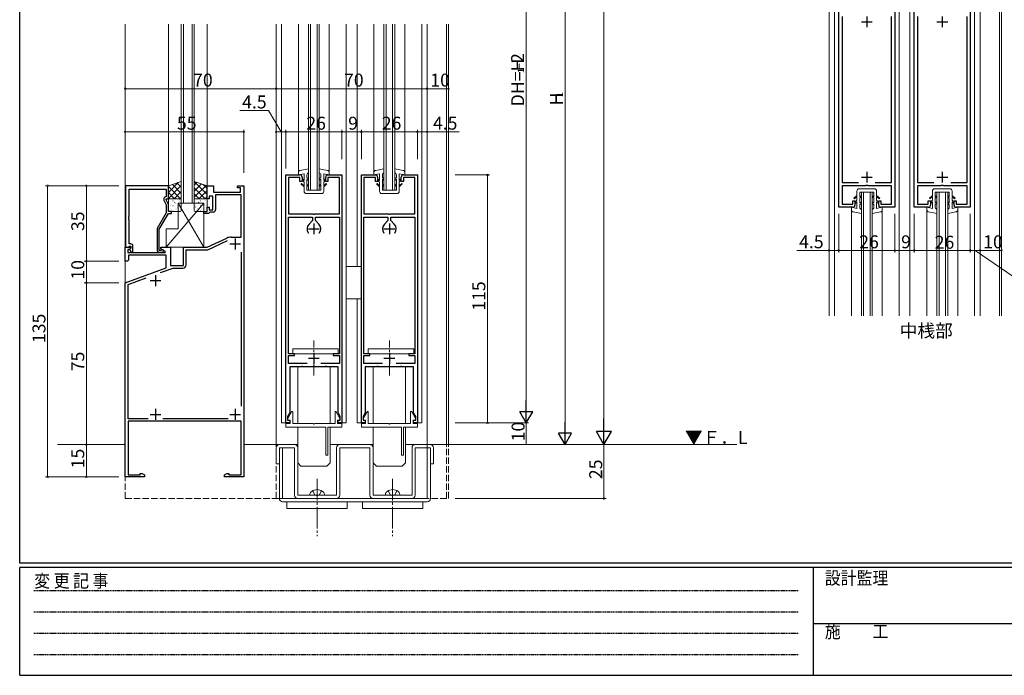
# Model space of a CAD drawing. Extents: x 0 to 1133, y 0 to 806.
# Drawn here: x 4 to 461, y 0 to 304 of the extents above; entities that cross this region are included whole.
import ezdxf

# ---------------------------------------------------------------- set-up
doc = ezdxf.new("R2010")
doc.units = 0
for name, pattern in [('HIDDEN', [0.375, 0.25, -0.125]), ('YCENTER_1', [13, 10, -1, 1, -1]), ('YHIDDEN_1', [4, 3, -1])]:
    doc.linetypes.add(name, pattern=pattern)
doc.layers.add('USER1', color=3, linetype='CONTINUOUS')
doc.layers.add('YKK_ZWAK', color=7, linetype='CONTINUOUS')
for name, color, linetype, lineweight in [('YKK_11', 7, 'CONTINUOUS', 30), ('YKK_12', 2, 'CONTINUOUS', 13), ('YKK_13', 4, 'CONTINUOUS', 13), ('YKK_D1', 6, 'CONTINUOUS', 13)]:
    doc.layers.add(name, color=color, linetype=linetype, lineweight=lineweight)
doc.styles.get("Standard").update_dxf_attribs({"font": 'ROMANS.SHX', "bigfont": 'EXTFONT.SHX'})
doc.styles.add('YKK_OSSTYLE1', font='romans.shx', dxfattribs={"width": 0.9, "bigfont": 'EXTFONT.SHX'})

# ---------------------------------------------------------------- blocks, each defined once
blk = doc.blocks.new('A201')
at = {"layer": 'YKK_ZWAK', "color": 254, "linetype": 'Continuous'}
for p, q in [((21.000001, 34.999501), (21.000001, 409.99951)), ((571.000014, 34.999501), (21.000001, 34.999501)), ((544.000013, 33.999501), (21.000001, 33.999501)), ((21.000001, 8.9995), (21.000001, 33.999501)), ((205.000005, 33.999501), (205.000005, 8.9995)), ((21.000001, 8.9995), (544.000013, 8.9995))]:
    blk.add_line(p, q, dxfattribs=at)
at = {"layer": 'YKK_ZWAK', "color": 131, "linetype": 'HIDDEN'}
for p, q in [((24.284751, 28.633501), (201.565005, 28.633501)), ((24.284751, 23.684501), (201.565005, 23.684501)), ((24.284751, 18.7355), (201.565005, 18.7355)), ((24.284751, 13.7865), (201.565005, 13.7865))]:
    blk.add_line(p, q, dxfattribs=at)
at = {"layer": 'YKK_ZWAK', "color": 131, "linetype": 'Continuous'}
blk.add_line((205.000005, 21.000001), (297.000007, 21.000001), dxfattribs=at)
at = {"layer": 'YKK_ZWAK', "color": 131, "linetype": 'Continuous', "style": 'YKK_OSSTYLE1', "width": 0.9}
for s, p in [('変 更 記 事', (24.367481, 29.394844)), ('設計監理', (207.692335, 30.047503)), ('施\u3000\u3000工', (207.692335, 17.675001))]:
    blk.add_text(s, height=3, dxfattribs=at).set_placement(p)

msp = doc.modelspace()

# ---------------------------------------------------------------- linework, layer by layer
at = {"layer": 'YKK_11', "color": 0, "linetype": 'ByBlock', "lineweight": -2, "ltscale": 0.5}
for p, q in [((383.86, 217), (383.86, 317)), ((409.86, 317), (409.86, 217)), ((418.86, 217), (418.86, 317)), ((444.86, 317), (444.86, 217)), ((385.36, 305.5), (385.36, 228.5)), ((408.36, 228.5), (408.36, 305.5)), ((420.36, 305.5), (420.36, 228.5)), ((443.36, 228.5), (443.36, 305.5)), ((127.44, 117), (127.44, 232)), ((127.44, 232), (133.94, 232)), ((133.94, 230.8), (128.64, 230.8)), ((128.64, 230.8), (128.64, 214)), ((133.94, 229), (133.94, 230.8)), ((134.94, 229), (133.94, 229)), ((134.94, 231), (134.94, 229)), ((145.94, 229), (145.94, 231)), ((146.94, 229), (145.94, 229)), ((146.94, 232), (153.44, 232)), ((152.24, 230.8), (146.94, 230.8)), ((146.94, 230.8), (146.94, 229)), ((152.24, 214), (152.24, 230.8)), ((153.44, 232), (153.44, 117)), ((162.44, 117), (162.44, 232)), ((162.44, 232), (168.94, 232)), ((168.94, 230.8), (163.64, 230.8)), ((163.64, 230.8), (163.64, 214)), ((168.94, 229), (168.94, 230.8)), ((169.94, 229), (168.94, 229)), ((169.94, 231), (169.94, 229)), ((180.94, 229), (180.94, 231)), ((181.94, 229), (180.94, 229)), ((181.94, 232), (188.44, 232)), ((187.24, 230.8), (181.94, 230.8)), ((181.94, 230.8), (181.94, 229)), ((187.24, 214), (187.24, 230.8)), ((188.44, 232), (188.44, 117)), ((385.36, 228.5), (392.94, 228.5)), ((400.79, 228.5), (408.36, 228.5)), ((420.36, 228.5), (427.94, 228.5)), ((435.78, 228.5), (443.36, 228.5)), ((53.14, 227), (53.14, 198.5)), ((72.94, 227), (53.14, 227)), ((54.77, 212.96), (54.77, 225.37)), ((54.77, 225.37), (71.94, 225.37)), ((71.94, 225.37), (71.94, 222)), ((72.94, 221), (72.94, 227)), ((90.94, 221), (90.94, 227)), ((90.94, 227), (93.94, 227)), ((93.94, 227), (93.94, 224)), ((93.94, 224), (106.44, 224)), ((104.94, 226), (104.94, 227)), ((104.94, 227), (107.94, 227)), ((106.44, 226), (104.94, 226)), ((106.44, 224), (106.44, 226)), ((107.94, 227), (107.94, 92)), ((396.19, 227), (385.36, 227)), ((385.36, 227), (385.36, 218.5)), ((396.38, 227.14), (396.19, 227)), ((397.34, 227.14), (396.38, 227.14)), ((397.53, 227), (397.34, 227.14)), ((408.36, 227), (397.53, 227)), ((408.36, 218.5), (408.36, 227)), ((431.19, 227), (420.36, 227)), ((420.36, 227), (420.36, 218.5)), ((431.38, 227.14), (431.19, 227)), ((432.34, 227.14), (431.38, 227.14)), ((432.53, 227), (432.34, 227.14)), ((443.36, 227), (432.53, 227)), ((443.36, 218.5), (443.36, 227)), ((70.91, 220.35), (71.94, 218.13)), ((71.94, 222), (71.32, 221.64)), ((71.94, 220.5), (71.94, 221)), ((71.94, 221), (72.94, 221)), ((72.94, 218.36), (71.94, 220.5)), ((91.94, 221), (90.94, 221)), ((93.54, 222.2), (91.94, 222.2)), ((91.94, 222.2), (91.94, 221)), ((93.54, 215.8), (93.54, 222.2)), ((106.64, 222.8), (94.74, 222.8)), ((94.74, 222.8), (94.74, 215.8)), ((106.64, 203.2), (106.64, 222.8)), ((390.36, 218.5), (390.36, 220)), ((390.36, 220), (391.36, 220)), ((391.36, 220), (391.36, 218)), ((402.36, 218), (402.36, 220)), ((402.36, 220), (403.36, 220)), ((403.36, 220), (403.36, 218.5)), ((425.36, 218.5), (425.36, 220)), ((425.36, 220), (426.36, 220)), ((426.36, 220), (426.36, 218)), ((437.36, 218), (437.36, 220)), ((437.36, 220), (438.36, 220)), ((438.36, 220), (438.36, 218.5)), ((71.94, 218.13), (71.94, 214.47)), ((72.94, 215), (72.94, 218.36)), ((74.44, 215), (72.94, 215)), ((74.44, 214.2), (74.44, 215)), ((89.44, 214.2), (89.44, 215)), ((89.44, 215), (90.94, 215)), ((90.94, 215), (90.94, 217)), ((90.94, 217), (91.94, 217)), ((91.94, 217), (91.94, 215.8)), ((91.94, 215.8), (93.54, 215.8)), ((92.24, 214.8), (91.94, 214.5)), ((93.74, 214.8), (92.24, 214.8)), ((390.36, 217), (383.86, 217)), ((385.36, 218.5), (390.36, 218.5)), ((403.36, 218.5), (408.36, 218.5)), ((409.86, 217), (403.36, 217)), ((425.36, 217), (418.86, 217)), ((420.36, 218.5), (425.36, 218.5)), ((438.36, 218.5), (443.36, 218.5)), ((444.86, 217), (438.36, 217)), ((54.65, 212.78), (54.77, 212.96)), ((54.65, 212.23), (54.65, 212.78)), ((54.77, 212.04), (54.65, 212.23)), ((54.65, 211.78), (54.77, 211.96)), ((54.65, 211.23), (54.65, 211.78)), ((54.77, 211.04), (54.65, 211.23)), ((54.77, 211.96), (54.77, 212.04)), ((54.77, 200), (54.77, 211.04)), ((71.94, 214.47), (67.74, 207.19)), ((68.74, 206.93), (72.94, 214.2)), ((72.94, 214.2), (74.44, 214.2)), ((91.64, 214.2), (89.44, 214.2)), ((91.94, 214.5), (91.64, 214.2)), ((128.64, 214), (139.98, 214)), ((128.64, 149.1), (128.64, 212.5)), ((128.64, 212.5), (139.74, 212.5)), ((139.74, 210.83), (138.18, 209.26)), ((139.74, 212.5), (139.74, 210.83)), ((139.98, 214), (140.17, 213.88)), ((140.17, 213.88), (140.72, 213.88)), ((140.72, 213.88), (140.9, 214)), ((140.9, 214), (152.24, 214)), ((141.14, 210.83), (141.14, 212.5)), ((141.14, 212.5), (152.24, 212.5)), ((142.71, 209.26), (141.14, 210.83)), ((152.24, 212.5), (152.24, 149.1)), ((163.64, 214), (174.98, 214)), ((163.64, 149.1), (163.64, 212.5)), ((163.64, 212.5), (174.74, 212.5)), ((174.74, 210.83), (173.18, 209.26)), ((174.74, 212.5), (174.74, 210.83)), ((174.98, 214), (175.17, 213.88)), ((175.17, 213.88), (175.72, 213.88)), ((175.72, 213.88), (175.9, 214)), ((175.9, 214), (187.24, 214)), ((176.14, 210.83), (176.14, 212.5)), ((176.14, 212.5), (187.24, 212.5)), ((177.71, 209.26), (176.14, 210.83)), ((187.24, 212.5), (187.24, 149.1)), ((67.74, 207.19), (67.74, 197.2)), ((68.74, 197), (68.74, 206.93)), ((90.94, 198.5), (100.02, 202.73)), ((91.21, 197.3), (100.3, 201.54)), ((102.13, 203.2), (106.64, 203.2)), ((52.94, 192), (52.94, 198.5)), ((52.94, 198.5), (55.42, 198.5)), ((53.14, 198.5), (54.47, 198.5)), ((54.97, 197.5), (54.14, 197.5)), ((54.14, 197.5), (54.14, 196)), ((54.47, 198.5), (54.77, 198.8)), ((55.54, 200), (54.77, 200)), ((54.77, 198.8), (54.97, 199)), ((54.97, 199), (55.54, 199)), ((55.58, 198.11), (54.97, 197.5)), ((55.54, 198.07), (54.97, 197.5)), ((54.97, 197.5), (55.72, 196.2)), ((55.42, 198.5), (55.58, 198.11)), ((55.54, 199), (55.54, 198.07)), ((56.54, 196.2), (56.54, 199)), ((69.39, 197), (68.74, 197)), ((69.64, 197.13), (69.39, 197)), ((69.44, 197.7), (69.44, 198.5)), ((69.44, 198.5), (73.94, 198.5)), ((71.61, 196.45), (69.44, 197.7)), ((71.49, 196), (71.61, 196.45)), ((73.94, 198.5), (73.94, 190)), ((79.94, 190), (79.94, 198.5)), ((79.94, 198.5), (90.94, 198.5)), ((81.14, 190.3), (81.14, 197.3)), ((81.14, 197.3), (91.21, 197.3)), ((53.94, 192), (52.94, 192)), ((54.44, 192.5), (53.94, 192)), ((54.14, 196), (71.49, 196)), ((71.94, 194.8), (54.44, 194.8)), ((54.44, 194.8), (54.44, 192.5)), ((55.72, 196.2), (56.54, 196.2)), ((68.74, 196.2), (70.14, 196.2)), ((71.94, 188.92), (71.94, 194.8)), ((106.64, 196.27), (106.64, 124.73)), ((52.94, 182), (71.94, 188.92)), ((69.37, 186.7), (75.13, 188.8)), ((73.94, 190), (79.94, 190)), ((75.13, 188.8), (79.64, 188.8)), ((54.24, 181.2), (62.7, 184.28)), ((52.94, 92), (52.94, 182)), ((54.24, 119), (54.24, 181.2)), ((131.44, 149.1), (128.64, 149.1)), ((128.64, 144.6), (128.64, 148.3)), ((128.64, 148.3), (131.44, 148.3)), ((131.44, 148.3), (131.44, 149.1)), ((152.24, 149.1), (149.44, 149.1)), ((149.44, 149.1), (149.44, 148.3)), ((149.44, 148.3), (152.24, 148.3)), ((152.24, 148.3), (152.24, 144.6)), ((166.44, 149.1), (163.64, 149.1)), ((163.64, 144.6), (163.64, 148.3)), ((163.64, 148.3), (166.44, 148.3)), ((166.44, 148.3), (166.44, 149.1)), ((187.24, 149.1), (184.44, 149.1)), ((184.44, 149.1), (184.44, 148.3)), ((184.44, 148.3), (187.24, 148.3)), ((187.24, 148.3), (187.24, 144.6)), ((137.27, 144.6), (128.64, 144.6)), ((134.48, 143), (129.24, 143)), ((129.24, 143), (129.24, 121.73)), ((134.67, 143.12), (134.48, 143)), ((135.22, 143.12), (134.67, 143.12)), ((135.4, 143), (135.22, 143.12)), ((139.98, 143), (135.4, 143)), ((140.17, 143.12), (139.98, 143)), ((140.72, 143.12), (140.17, 143.12)), ((140.9, 143), (140.72, 143.12)), ((145.48, 143), (140.9, 143)), ((152.24, 144.6), (143.62, 144.6)), ((145.67, 143.12), (145.48, 143)), ((146.22, 143.12), (145.67, 143.12)), ((146.4, 143), (146.22, 143.12)), ((151.64, 143), (146.4, 143)), ((151.64, 121.73), (151.64, 143)), ((172.27, 144.6), (163.64, 144.6)), ((169.48, 143), (164.24, 143)), ((164.24, 143), (164.24, 121.73)), ((169.67, 143.12), (169.48, 143)), ((170.22, 143.12), (169.67, 143.12)), ((170.4, 143), (170.22, 143.12)), ((174.98, 143), (170.4, 143)), ((175.17, 143.12), (174.98, 143)), ((175.72, 143.12), (175.17, 143.12)), ((175.9, 143), (175.72, 143.12)), ((180.48, 143), (175.9, 143)), ((187.24, 144.6), (178.62, 144.6)), ((180.67, 143.12), (180.48, 143)), ((181.22, 143.12), (180.67, 143.12)), ((181.4, 143), (181.22, 143.12)), ((186.64, 143), (181.4, 143)), ((186.64, 121.73), (186.64, 143)), ((63.56, 119), (54.24, 119)), ((100.67, 119), (70.32, 119)), ((129.24, 121.73), (128.24, 120)), ((128.24, 120), (128.24, 118.3)), ((152.64, 120), (151.64, 121.73)), ((152.64, 118.3), (152.64, 120)), ((164.24, 121.73), (163.24, 120)), ((163.24, 120), (163.24, 118.3)), ((187.64, 120), (186.64, 121.73)), ((187.64, 118.3), (187.64, 120)), ((106.64, 117.8), (54.24, 117.8)), ((54.24, 117.8), (54.24, 93)), ((106.64, 93), (106.64, 117.8)), ((129.24, 117), (127.44, 117)), ((128.24, 118.3), (129.24, 118.3)), ((129.24, 118.3), (129.24, 117)), ((151.64, 117), (151.64, 118.3)), ((151.64, 118.3), (152.64, 118.3)), ((153.44, 117), (151.64, 117)), ((164.24, 117), (162.44, 117)), ((163.24, 118.3), (164.24, 118.3)), ((164.24, 118.3), (164.24, 117)), ((186.64, 117), (186.64, 118.3)), ((186.64, 118.3), (187.64, 118.3)), ((188.44, 117), (186.64, 117)), ((61.94, 92), (52.94, 92)), ((54.24, 93), (59.94, 93)), ((59.94, 93), (59.94, 93.63)), ((59.94, 93.63), (60.85, 93.63)), ((60.85, 93.63), (61.94, 93)), ((61.94, 93), (61.94, 92)), ((98.94, 93), (100.03, 93.63)), ((98.94, 92), (98.94, 93)), ((107.94, 92), (98.94, 92)), ((100.03, 93.63), (100.94, 93.63)), ((100.94, 93.63), (100.94, 93)), ((100.94, 93), (106.64, 93))]:
    msp.add_line(p, q, dxfattribs=at)
at = {"layer": 'YKK_11', "color": 2, "ltscale": 0.5}
for p, q in [((394.36, 303), (399.36, 303)), ((396.86, 305.5), (396.86, 300.5)), ((429.36, 303), (434.36, 303)), ((431.86, 305.5), (431.86, 300.5)), ((396.86, 233.5), (396.86, 228.5)), ((431.86, 233.5), (431.86, 228.5)), ((394.36, 231), (399.36, 231)), ((429.36, 231), (434.36, 231)), ((137.94, 207), (142.94, 207)), ((140.44, 209.5), (140.44, 204.5)), ((172.94, 207), (177.94, 207)), ((175.44, 209.5), (175.44, 204.5)), ((103.94, 202.5), (103.94, 197.5)), ((101.44, 200), (106.44, 200)), ((64.44, 183), (69.44, 183)), ((66.94, 185.5), (66.94, 180.5)), ((137.94, 147), (142.94, 147)), ((140.44, 149.5), (140.44, 144.5)), ((172.94, 147), (177.94, 147)), ((175.44, 149.5), (175.44, 144.5)), ((66.94, 123.5), (66.94, 118.5)), ((103.94, 123.5), (103.94, 118.5)), ((64.44, 121), (69.44, 121)), ((101.44, 121), (106.44, 121))]:
    msp.add_line(p, q, dxfattribs=at)
at = {"layer": 'YKK_11', "color": 0, "linetype": 'ByBlock', "lineweight": -2, "ltscale": 0.5}
for centre, radius, start, end in [((133.94, 231), 1, 0, 90), ((146.94, 231), 1, 90, 180), ((168.94, 231), 1, 0, 90), ((181.94, 231), 1, 90, 180), ((71.82, 220.77), 1, 120, 205), ((93.74, 215.8), 1, 270, 360), ((390.36, 218), 1, 270, 359.9991), ((403.36, 218), 1, 180.0009, 270), ((425.36, 218), 1, 270, 359.9991), ((438.36, 218), 1, 180.0009, 270), ((140.44, 207), 3.2, 135, 218.3665), ((140.44, 207), 3.2, 321.6335, 45), ((140.44, 207), 3.2, 321.6335, 45), ((175.44, 207), 3.2, 135, 218.3665), ((175.44, 207), 3.2, 321.6335, 45), ((175.44, 207), 3.2, 321.6335, 45), ((102.13, 198.2), 5, 90, 115), ((55.54, 199), 1, 0, 90), ((68.74, 197.2), 1, 180, 270), ((70.14, 196.8), 0.6, 270, 146.251), ((79.64, 190.3), 1.5, 270, 360)]:
    msp.add_arc(centre, radius, start, end, dxfattribs=at)
at = {"layer": 'YKK_12', "linetype": 'Continuous', "lineweight": 13}
for p, q in [((379.36, 166.65), (379.36, 367.56)), ((381.86, 166.65), (381.86, 367.56)), ((411.86, 367.35), (411.86, 166.65)), ((416.86, 166.65), (416.86, 367.56)), ((446.86, 367.35), (446.86, 166.65)), ((449.36, 166.65), (449.36, 367.56)), ((459.36, 166.65), (459.36, 367.56))]:
    msp.add_line(p, q, dxfattribs=at)
at = {"layer": 'YKK_12'}
for p, q in [((458.36, 166.65), (458.36, 367.56)), ((52.94, 107), (52.94, 302)), ((72.94, 227), (72.94, 302)), ((78.94, 219), (78.94, 302)), ((79.94, 219), (79.94, 302)), ((83.94, 219), (83.94, 302)), ((84.94, 219), (84.94, 302)), ((90.94, 227), (90.94, 302)), ((122.94, 107), (122.94, 302)), ((125.44, 302), (125.44, 117)), ((133.29, 232), (133.29, 302)), ((137.94, 225), (137.94, 302)), ((138.94, 225), (138.94, 302)), ((141.94, 225), (141.94, 302)), ((142.94, 225), (142.94, 302)), ((147.59, 232), (147.59, 302)), ((155.44, 117), (155.44, 302)), ((160.44, 189.5), (160.44, 302)), ((168.29, 232), (168.29, 302)), ((172.94, 225), (172.94, 302)), ((173.94, 225), (173.94, 302)), ((176.94, 225), (176.94, 302)), ((177.94, 225), (177.94, 302)), ((182.59, 232), (182.59, 302)), ((190.44, 117), (190.44, 302)), ((192.94, 107), (192.94, 302)), ((201.94, 107), (201.94, 302)), ((202.94, 107), (202.94, 302)), ((389.71, 217), (389.71, 166.65)), ((404.01, 217), (404.01, 166.65)), ((424.71, 217), (424.71, 166.65)), ((439.01, 217), (439.01, 166.65)), ((125.44, 117), (129.44, 117)), ((151.44, 117), (155.44, 117)), ((160.44, 117), (164.44, 117)), ((186.44, 117), (190.44, 117)), ((21.49, 107), (52.94, 107)), ((107.94, 107), (132.94, 107)), ((147.94, 107), (167.94, 107)), ((182.94, 107), (336.57, 107)), ((122.94, 82), (122.94, 82))]:
    msp.add_line(p, q, dxfattribs=at)
at = {"layer": 'YKK_12', "linetype": 'Continuous'}
for p, q in [((142.94, 225), (137.94, 225)), ((177.94, 225), (172.94, 225)), ((394.36, 224), (394.36, 166.65)), ((399.36, 224), (394.36, 224)), ((395.36, 166.65), (395.36, 224)), ((398.36, 224), (398.36, 166.65)), ((399.36, 166.65), (399.36, 224)), ((429.36, 224), (429.36, 166.65)), ((434.36, 224), (429.36, 224)), ((430.36, 166.65), (430.36, 224)), ((433.36, 224), (433.36, 166.65)), ((434.36, 166.65), (434.36, 224)), ((84.94, 219), (78.94, 219)), ((160.44, 117), (160.44, 174.5))]:
    msp.add_line(p, q, dxfattribs=at)
at = {"layer": 'YKK_12', "linetype": 'YHIDDEN_1'}
for p, q in [((52.94, 82), (52.94, 107)), ((52.94, 107), (52.94, 96)), ((107.94, 107), (107.94, 96)), ((122.94, 82), (122.94, 107)), ((192.94, 107), (192.94, 82)), ((192.94, 105.5), (192.94, 82)), ((201.94, 82), (201.94, 107)), ((202.94, 82), (202.94, 107)), ((52.94, 82), (122.94, 82)), ((122.94, 82), (202.94, 82))]:
    msp.add_line(p, q, dxfattribs=at)
at = {"layer": 'YKK_13', "linetype": 'Continuous'}
for p, q in [((133.29, 232), (133.29, 233.16)), ((137.94, 234.82), (134.12, 234.15)), ((142.94, 234.82), (146.77, 234.15)), ((147.59, 232), (147.59, 233.16)), ((168.29, 232), (168.29, 233.16)), ((172.94, 234.82), (169.12, 234.15)), ((177.94, 234.82), (181.77, 234.15)), ((182.59, 232), (182.59, 233.16)), ((135.89, 232.5), (133.29, 232)), ((134.94, 230.43), (135.89, 229.5)), ((135.89, 228.66), (134.94, 229.59)), ((135.89, 229.5), (135.89, 232.5)), ((135.89, 227), (135.89, 228.66)), ((137.19, 232), (137.19, 230.77)), ((137.94, 230.17), (137.19, 230.77)), ((137.94, 229.4), (137.19, 230)), ((137.19, 230), (137.19, 227.69)), ((142.94, 230.17), (143.69, 230.77)), ((142.94, 229.4), (143.69, 230)), ((143.69, 232), (143.69, 230.77)), ((143.69, 230), (143.69, 227.69)), ((144.99, 232.5), (147.59, 232)), ((144.99, 229.5), (144.99, 232.5)), ((145.94, 230.43), (144.99, 229.5)), ((144.99, 228.66), (145.94, 229.59)), ((144.99, 227), (144.99, 228.66)), ((170.89, 232.5), (168.29, 232)), ((169.94, 230.43), (170.89, 229.5)), ((170.89, 228.66), (169.94, 229.59)), ((170.89, 229.5), (170.89, 232.5)), ((170.89, 227), (170.89, 228.66)), ((172.19, 232), (172.19, 230.77)), ((172.94, 230.17), (172.19, 230.77)), ((172.94, 229.4), (172.19, 230)), ((172.19, 230), (172.19, 227.69)), ((177.94, 230.17), (178.69, 230.77)), ((177.94, 229.4), (178.69, 230)), ((178.69, 232), (178.69, 230.77)), ((178.69, 230), (178.69, 227.69)), ((179.99, 232.5), (182.59, 232)), ((179.99, 229.5), (179.99, 232.5)), ((180.94, 230.43), (179.99, 229.5)), ((179.99, 228.66), (180.94, 229.59)), ((179.99, 227), (179.99, 228.66)), ((134.72, 228.1), (134.44, 227.82)), ((135.89, 226.45), (134.44, 227.82)), ((134.72, 228.1), (135.89, 227)), ((135.89, 224.4), (135.89, 226.45)), ((137.94, 227.16), (137.19, 227.69)), ((137.94, 226.68), (137.19, 227.2)), ((137.19, 227.2), (137.19, 225)), ((143.69, 225), (137.19, 225)), ((142.94, 227.16), (143.69, 227.69)), ((142.94, 226.68), (143.69, 227.2)), ((143.69, 227.2), (143.69, 225)), ((146.16, 228.1), (144.99, 227)), ((144.99, 226.45), (146.45, 227.82)), ((144.99, 224.4), (144.99, 226.45)), ((146.16, 228.1), (146.44, 227.82)), ((169.72, 228.1), (169.44, 227.82)), ((170.89, 226.45), (169.44, 227.82)), ((169.72, 228.1), (170.89, 227)), ((170.89, 224.4), (170.89, 226.45)), ((172.94, 227.16), (172.19, 227.69)), ((172.94, 226.68), (172.19, 227.2)), ((172.19, 227.2), (172.19, 225)), ((178.69, 225), (172.19, 225)), ((177.94, 227.16), (178.69, 227.69)), ((177.94, 226.68), (178.69, 227.2)), ((178.69, 227.2), (178.69, 225)), ((181.16, 228.1), (179.99, 227)), ((179.99, 226.45), (181.45, 227.82)), ((179.99, 224.4), (179.99, 226.45)), ((181.16, 228.1), (181.44, 227.82)), ((392.31, 224.6), (392.31, 222.55)), ((393.31, 225.6), (400.41, 225.6)), ((400.11, 224), (393.61, 224)), ((393.61, 221.8), (393.61, 224)), ((400.11, 221.8), (400.11, 224)), ((401.41, 224.6), (401.41, 222.55)), ((427.31, 224.6), (427.31, 222.55)), ((428.31, 225.6), (435.41, 225.6)), ((435.11, 224), (428.61, 224)), ((428.61, 221.8), (428.61, 224)), ((435.11, 221.8), (435.11, 224)), ((436.41, 224.6), (436.41, 222.55)), ((72.94, 220.5), (72.94, 215.5)), ((73.1, 219.97), (73.11, 219.97)), ((78.44, 221), (73.44, 221)), ((75.08, 220.05), (75.12, 220.05)), ((75.6, 220.85), (75.6, 220.85)), ((75.85, 219.29), (75.91, 219.33)), ((77.51, 220.05), (77.55, 220.05)), ((78, 220.71), (78.06, 220.75)), ((78.31, 219.54), (78.32, 219.54)), ((78.94, 215.5), (78.94, 220.5)), ((84.94, 215.5), (84.94, 220.5)), ((85.37, 220.05), (85.33, 220.05)), ((85.44, 221), (90.44, 221)), ((87.04, 219.29), (86.97, 219.33)), ((87.29, 220.85), (87.28, 220.85)), ((87.81, 220.05), (87.77, 220.05)), ((89.78, 219.97), (89.78, 219.97)), ((90.24, 220.05), (90.2, 220.05)), ((90.88, 219.88), (90.81, 219.92)), ((90.94, 220.5), (90.94, 215.5)), ((136.89, 223.4), (143.99, 223.4)), ((171.89, 223.4), (178.99, 223.4)), ((392.31, 222.55), (390.86, 221.18)), ((391.14, 220.9), (390.86, 221.18)), ((391.14, 220.9), (392.31, 222)), ((392.31, 220.34), (391.36, 219.41)), ((391.36, 218.57), (392.31, 219.5)), ((392.31, 222), (392.31, 220.34)), ((392.31, 219.5), (392.31, 216.5)), ((394.36, 222.32), (393.61, 221.8)), ((394.36, 221.84), (393.61, 221.31)), ((393.61, 219), (393.61, 221.31)), ((394.36, 219.6), (393.61, 219)), ((399.36, 222.32), (400.11, 221.8)), ((399.36, 221.84), (400.11, 221.31)), ((399.36, 219.6), (400.11, 219)), ((400.11, 219), (400.11, 221.31)), ((401.41, 222.55), (402.87, 221.18)), ((402.58, 220.9), (401.41, 222)), ((401.41, 222), (401.41, 220.34)), ((401.41, 220.34), (402.36, 219.41)), ((402.36, 218.57), (401.41, 219.5)), ((401.41, 219.5), (401.41, 216.5)), ((402.58, 220.9), (402.86, 221.18)), ((427.31, 222.55), (425.86, 221.18)), ((426.14, 220.9), (425.86, 221.18)), ((426.14, 220.9), (427.31, 222)), ((427.31, 220.34), (426.36, 219.41)), ((426.36, 218.57), (427.31, 219.5)), ((427.31, 222), (427.31, 220.34)), ((427.31, 219.5), (427.31, 216.5)), ((429.36, 222.32), (428.61, 221.8)), ((429.36, 221.84), (428.61, 221.31)), ((428.61, 219), (428.61, 221.31)), ((429.36, 219.6), (428.61, 219)), ((434.36, 222.32), (435.11, 221.8)), ((434.36, 221.84), (435.11, 221.31)), ((434.36, 219.6), (435.11, 219)), ((435.11, 219), (435.11, 221.31)), ((436.41, 222.55), (437.87, 221.18)), ((437.58, 220.9), (436.41, 222)), ((436.41, 222), (436.41, 220.34)), ((436.41, 220.34), (437.36, 219.41)), ((437.36, 218.57), (436.41, 219.5)), ((436.41, 219.5), (436.41, 216.5)), ((437.58, 220.9), (437.86, 221.18)), ((73.44, 215), (78.44, 215)), ((73.71, 217.87), (73.71, 217.87)), ((73.88, 217.97), (73.89, 217.97)), ((73.94, 218.95), (73.98, 218.95)), ((73.94, 216.56), (73.98, 216.56)), ((74.4, 215.88), (74.41, 215.88)), ((75.08, 217.66), (75.12, 217.66)), ((75.08, 215.27), (75.12, 215.27)), ((75.14, 215.68), (75.21, 215.73)), ((76.11, 218.76), (76.12, 218.76)), ((76.37, 218.95), (76.41, 218.95)), ((76.37, 216.56), (76.41, 216.56)), ((76.59, 216.66), (76.6, 216.66)), ((77.29, 217.11), (77.36, 217.15)), ((77.51, 217.66), (77.55, 217.66)), ((77.51, 215.27), (77.55, 215.27)), ((78.8, 218.95), (78.84, 218.95)), ((78.8, 216.56), (78.84, 216.56)), ((85.37, 217.66), (85.33, 217.66)), ((85.37, 215.27), (85.33, 215.27)), ((90.44, 215), (85.44, 215)), ((85.59, 217.11), (85.53, 217.15)), ((86.29, 216.66), (86.28, 216.66)), ((86.51, 218.95), (86.47, 218.95)), ((86.51, 216.56), (86.47, 216.56)), ((86.77, 218.76), (86.76, 218.76)), ((87.75, 215.68), (87.68, 215.73)), ((87.81, 217.66), (87.77, 217.66)), ((87.81, 215.27), (87.77, 215.27)), ((88.49, 215.88), (88.48, 215.88)), ((88.95, 218.95), (88.91, 218.95)), ((88.95, 216.56), (88.91, 216.56)), ((89, 217.97), (89, 217.97)), ((89.17, 217.87), (89.17, 217.87)), ((90.24, 217.66), (90.2, 217.66)), ((90.24, 215.27), (90.2, 215.27)), ((90.72, 215.09), (90.71, 215.09)), ((389.71, 217), (389.71, 215.84)), ((392.31, 216.5), (389.71, 217)), ((394.36, 214.18), (390.54, 214.85)), ((394.36, 218.83), (393.61, 218.23)), ((393.61, 217), (393.61, 218.23)), ((399.36, 218.83), (400.11, 218.23)), ((399.36, 214.18), (403.19, 214.85)), ((400.11, 217), (400.11, 218.23)), ((401.41, 216.5), (404.01, 217)), ((404.01, 217), (404.01, 215.84)), ((424.71, 217), (424.71, 215.84)), ((427.31, 216.5), (424.71, 217)), ((429.36, 214.18), (425.54, 214.85)), ((429.36, 218.83), (428.61, 218.23)), ((428.61, 217), (428.61, 218.23)), ((434.36, 218.83), (435.11, 218.23)), ((434.36, 214.18), (438.18, 214.85)), ((435.11, 217), (435.11, 218.23)), ((436.41, 216.5), (439.01, 217)), ((439.01, 217), (439.01, 215.84)), ((155.44, 189.5), (162.44, 189.5)), ((155.44, 174.5), (162.44, 174.5)), ((130.64, 151.4), (130.64, 149.1)), ((151.74, 151.4), (130.64, 151.4)), ((151.74, 151.4), (151.74, 149.1)), ((165.64, 151.4), (165.64, 149.1)), ((186.74, 151.4), (165.64, 151.4)), ((186.74, 151.4), (186.74, 149.1)), ((130.64, 149.1), (151.74, 149.1)), ((165.64, 149.1), (186.74, 149.1)), ((147.94, 143), (132.94, 143)), ((132.94, 116.8), (132.94, 143)), ((147.94, 116.8), (147.94, 143)), ((182.94, 143), (167.94, 143)), ((167.94, 116.8), (167.94, 143)), ((182.94, 116.8), (182.94, 143)), ((130.08, 122.15), (128.34, 119.14)), ((128.34, 119.14), (128.34, 118.3)), ((130.64, 122), (130.64, 116.8)), ((150.24, 122), (150.24, 116.8)), ((150.8, 122.15), (152.54, 119.14)), ((152.54, 119.14), (152.54, 118.3)), ((165.08, 122.15), (163.34, 119.14)), ((163.34, 119.14), (163.34, 118.3)), ((165.64, 122), (165.64, 116.8)), ((185.24, 122), (185.24, 116.8)), ((185.8, 122.15), (187.54, 119.14)), ((187.54, 119.14), (187.54, 118.3)), ((127.44, 116.8), (127.44, 115.1)), ((129.44, 116.8), (127.44, 116.8)), ((127.44, 115.1), (146.04, 115.1)), ((128.34, 118.3), (129.44, 118.3)), ((129.44, 118.3), (129.44, 116.8)), ((139.98, 116.8), (130.64, 116.8)), ((132.94, 98.5), (132.94, 115.1)), ((150.24, 116.8), (140.9, 116.8)), ((146.04, 115.1), (146.04, 102.1)), ((146.94, 102.1), (146.94, 115.1)), ((146.94, 115.1), (153.44, 115.1)), ((147.94, 98.5), (147.94, 115.1)), ((151.44, 118.3), (151.44, 116.8)), ((152.54, 118.3), (151.44, 118.3)), ((153.44, 116.8), (151.44, 116.8)), ((153.44, 115.1), (153.44, 116.8)), ((162.44, 116.8), (162.44, 115.1)), ((164.44, 116.8), (162.44, 116.8)), ((162.44, 115.1), (181.04, 115.1)), ((163.34, 118.3), (164.44, 118.3)), ((164.44, 118.3), (164.44, 116.8)), ((174.98, 116.8), (165.64, 116.8)), ((167.94, 98.5), (167.94, 115.1)), ((185.24, 116.8), (175.9, 116.8)), ((181.04, 115.1), (181.04, 102.1)), ((181.94, 102.1), (181.94, 115.1)), ((181.94, 115.1), (188.44, 115.1)), ((182.94, 98.5), (182.94, 115.1)), ((186.44, 118.3), (186.44, 116.8)), ((187.54, 118.3), (186.44, 118.3)), ((188.44, 116.8), (186.44, 116.8)), ((188.44, 115.1), (188.44, 116.8)), ((122.94, 105.5), (122.94, 98)), ((131.44, 107), (124.44, 107)), ((124.44, 82), (124.44, 105.5)), ((124.44, 105.5), (124.44, 98)), ((131.44, 105.5), (124.44, 105.5)), ((125.94, 82), (125.94, 105.5)), ((131.44, 105.5), (131.44, 83.5)), ((132.94, 105.5), (132.94, 83.5)), ((150.94, 105.5), (150.94, 83.5)), ((166.44, 107), (152.44, 107)), ((166.44, 105.5), (152.44, 105.5)), ((152.44, 105.5), (152.44, 83.5)), ((166.44, 105.5), (166.44, 83.5)), ((167.94, 105.5), (167.94, 83.5)), ((185.94, 105.5), (185.94, 83.5)), ((187.44, 107), (194.44, 107)), ((187.44, 105.5), (194.44, 105.5)), ((187.44, 105.5), (187.44, 83.5)), ((192.94, 105.5), (192.94, 82)), ((194.44, 105.5), (194.44, 82)), ((194.44, 105.5), (194.44, 98)), ((195.94, 105.5), (195.94, 98)), ((146.04, 102.1), (146.94, 102.1)), ((181.04, 102.1), (181.94, 102.1)), ((124.44, 98), (122.94, 98)), ((132.94, 98.5), (134.44, 97)), ((134.44, 97), (146.44, 97)), ((146.44, 97), (147.94, 98.5)), ((167.94, 98.5), (169.44, 97)), ((169.44, 97), (181.44, 97)), ((181.44, 97), (182.94, 98.5)), ((194.44, 98), (195.94, 98)), ((150.94, 83.5), (132.94, 83.5)), ((138.44, 83.5), (138.58, 84.02)), ((139.94, 83.5), (138.44, 83.5)), ((143.94, 83.5), (139.94, 83.5)), ((143.94, 83.5), (145.44, 83.5)), ((145.44, 83.5), (145.3, 84.02)), ((167.94, 83.5), (185.94, 83.5)), ((173.44, 83.5), (173.58, 84.02)), ((174.94, 83.5), (173.44, 83.5)), ((178.94, 83.5), (174.94, 83.5)), ((178.94, 83.5), (180.44, 83.5)), ((180.44, 83.5), (180.3, 84.02)), ((125.94, 82), (192.94, 82)), ((192.94, 80.5), (125.94, 80.5)), ((155.94, 80.5), (127.94, 80.5)), ((127.94, 80.5), (127.94, 77.3)), ((132.94, 82), (150.94, 82)), ((155.94, 77.3), (155.94, 80.5)), ((162.94, 80.5), (162.94, 77.3)), ((190.94, 80.5), (162.94, 80.5)), ((185.94, 82), (167.94, 82)), ((190.94, 77.3), (190.94, 80.5)), ((127.94, 77.3), (155.94, 77.3)), ((162.94, 77.3), (190.94, 77.3))]:
    msp.add_line(p, q, dxfattribs=at)
at = {"layer": 'YKK_13'}
for p, q in [((72.94, 227), (78.94, 229)), ((72.94, 223.93), (77.54, 228.53)), ((78.94, 226.3), (76.91, 228.32)), ((78.94, 229), (78.94, 221)), ((90.94, 227), (84.94, 229)), ((84.94, 229), (84.94, 221)), ((90.94, 222.93), (84.94, 228.93)), ((84.94, 227.3), (86.22, 228.57)), ((72.94, 226.76), (73.3, 227.12)), ((72.94, 221.11), (78.94, 227.11)), ((72.94, 221), (72.94, 227)), ((78.58, 221), (72.94, 226.64)), ((75.75, 221), (72.94, 223.81)), ((78.94, 223.47), (74.79, 227.62)), ((75.66, 221), (78.94, 224.28)), ((84.94, 224.47), (88.34, 227.87)), ((84.94, 221.64), (90.46, 227.16)), ((90.05, 221), (84.94, 226.11)), ((87.13, 221), (90.94, 224.81)), ((90.94, 225.76), (89.09, 227.62)), ((90.94, 221), (90.94, 227)), ((78.94, 221), (72.94, 221)), ((78.49, 221), (78.94, 221.45)), ((87.22, 221), (84.94, 223.28)), ((84.94, 221), (90.94, 221)), ((89.96, 221), (90.94, 221.98)), ((89.44, 219), (71.94, 198.5)), ((77.44, 219), (89.44, 219)), ((77.44, 207), (77.44, 219)), ((77.44, 219), (89.44, 198.5)), ((89.44, 219), (89.44, 198.5)), ((71.94, 198.5), (71.94, 207)), ((71.94, 207), (77.44, 207)), ((89.44, 198.5), (71.94, 198.5))]:
    msp.add_line(p, q, dxfattribs=at)
at = {"layer": 'YKK_13', "linetype": 'YCENTER_1'}
for p, q in [((140.44, 138.98), (140.44, 155.3)), ((175.44, 138.98), (175.44, 155.3)), ((141.94, 91.1), (141.94, 64.5)), ((176.94, 91.1), (176.94, 64.5))]:
    msp.add_line(p, q, dxfattribs=at)
at = {"layer": 'YKK_13', "linetype": 'YHIDDEN_1'}
for p, q in [((139.94, 85.59), (140.79, 83.85)), ((140.79, 83.85), (141.94, 83.24)), ((143.09, 83.85), (141.94, 83.24)), ((143.94, 85.59), (143.09, 83.85)), ((174.94, 85.59), (175.79, 83.85)), ((175.79, 83.85), (176.94, 83.24)), ((178.09, 83.85), (176.94, 83.24)), ((178.94, 85.59), (178.09, 83.85))]:
    msp.add_line(p, q, dxfattribs=at)
at = {"layer": 'YKK_13', "linetype": 'Continuous'}
for centre, radius, start, end in [((134.29, 233.16), 1, 99.95, 180.0009), ((138.19, 232), 1, 104.477, 180), ((142.69, 232), 1, 0, 75.522), ((146.59, 233.16), 1, 359.9991, 80.05), ((169.29, 233.16), 1, 99.95, 180.0009), ((173.19, 232), 1, 104.477, 180), ((177.69, 232), 1, 0, 75.522), ((181.59, 233.16), 1, 359.9991, 80.05), ((136.89, 224.4), 1, 180.0009, 269.9991), ((143.99, 224.4), 1, 270, 359.9991), ((171.89, 224.4), 1, 180.0009, 269.9991), ((178.99, 224.4), 1, 270, 359.9991), ((393.31, 224.6), 1, 90.0009, 179.9991), ((400.41, 224.6), 1, 0.0009, 90), ((428.31, 224.6), 1, 90.0009, 179.9991), ((435.41, 224.6), 1, 0.0009, 90), ((73.44, 220.5), 0.5, 90, 180), ((78.44, 220.5), 0.5, 0, 90), ((85.44, 220.5), 0.5, 90, 180), ((90.44, 220.5), 0.5, 360, 90), ((73.44, 215.5), 0.5, 180, 270), ((78.44, 215.5), 0.5, 270, 0), ((85.44, 215.5), 0.5, 180, 270), ((90.44, 215.5), 0.5, 270, 360), ((390.71, 215.84), 1, 179.9991, 260.05), ((394.61, 217), 1, 180, 255.523), ((399.11, 217), 1, 284.478, 0), ((403.01, 215.84), 1, 279.95, 0.0009), ((425.71, 215.84), 1, 179.9991, 260.05), ((429.61, 217), 1, 180, 255.523), ((434.11, 217), 1, 284.478, 0), ((438.01, 215.84), 1, 279.95, 0.0009), ((130.34, 122), 0.3, 0, 150), ((150.54, 122), 0.3, 30, 180), ((165.34, 122), 0.3, 0, 150), ((185.54, 122), 0.3, 30, 180), ((139.98, 116.6), 0.2, 23.5782, 90), ((140.44, 116.8), 0.3, 203.5782, 336.4218), ((140.9, 116.6), 0.2, 90, 156.4218), ((174.98, 116.6), 0.2, 23.5782, 90), ((175.44, 116.8), 0.3, 203.5782, 336.4218), ((175.9, 116.6), 0.2, 90, 156.4218), ((124.44, 105.5), 1.5, 90, 180), ((131.44, 105.5), 1.5, 0, 90), ((152.44, 105.5), 1.5, 90, 180), ((166.44, 105.5), 1.5, 0, 90), ((187.44, 105.5), 1.5, 90, 180), ((194.44, 105.5), 1.5, 0, 90), ((132.94, 83.5), 1.5, 180, 270), ((140.8, 83.42), 2.3, 126.8841, 165), ((141.94, 81.9), 4.2, 53.1159, 126.8841), ((143.08, 83.42), 2.3, 15, 53.1159), ((150.94, 83.5), 1.5, 270, 0), ((167.94, 83.5), 1.5, 180, 270), ((175.8, 83.42), 2.3, 126.8841, 165), ((176.94, 81.9), 4.2, 53.1159, 126.8841), ((178.08, 83.42), 2.3, 15, 53.1159), ((185.94, 83.5), 1.5, 270, 0), ((125.94, 82), 1.5, 180, 270), ((192.94, 82), 1.5, 270, 0)]:
    msp.add_arc(centre, radius, start, end, dxfattribs=at)
at = {"layer": 'YKK_D1'}
for p, q in [((274.94, 600), (274.94, 114)), ((238.94, 123), (238.94, 429)), ((256.94, 421), (256.94, 113)), ((52.94, 235), (52.94, 273)), ((52.94, 272), (122.94, 272)), ((122.94, 235), (122.94, 273)), ((122.94, 235), (122.94, 273)), ((122.94, 272), (192.94, 272)), ((192.94, 108), (192.94, 273)), ((192.94, 236), (192.94, 273)), ((192.94, 272), (202.94, 272)), ((202.94, 236), (202.94, 273)), ((119.36, 261.85), (106.16, 261.85)), ((125.19, 252), (119.36, 261.85)), ((52.94, 233), (52.94, 253)), ((52.94, 252), (107.94, 252)), ((107.94, 233), (107.94, 253)), ((122.94, 235), (122.94, 253)), ((127.44, 252), (122.94, 252)), ((127.44, 235), (127.44, 253)), ((127.44, 239.32), (127.44, 253)), ((127.44, 252), (153.44, 252)), ((153.44, 239.32), (153.44, 253)), ((153.44, 239.32), (153.44, 253)), ((153.44, 252), (162.44, 252)), ((162.44, 239.32), (162.44, 253)), ((162.44, 239.32), (162.44, 253)), ((162.44, 252), (188.44, 252)), ((188.44, 239.32), (188.44, 253)), ((188.44, 239.32), (188.44, 253)), ((188.44, 252), (192.94, 252)), ((192.94, 239.32), (192.94, 253)), ((192.94, 252), (207.84, 252)), ((205.94, 232), (221.94, 232)), ((220.94, 117), (220.94, 232)), ((49.94, 227), (15.94, 227)), ((16.94, 227), (16.94, 92)), ((49.94, 227), (33.94, 227)), ((34.94, 192), (34.94, 227)), ((379.36, 214), (379.36, 196)), ((383.86, 214), (383.86, 196)), ((383.86, 214), (383.86, 196)), ((409.86, 214), (409.86, 196)), ((409.86, 214), (409.86, 196)), ((418.86, 214), (418.86, 196)), ((418.86, 214), (418.86, 196)), ((444.86, 214), (444.86, 196)), ((444.86, 214), (444.86, 196)), ((449.36, 214), (449.36, 196)), ((449.36, 213), (449.36, 196)), ((459.36, 213), (459.36, 196)), ((379.36, 197), (364.46, 197)), ((383.86, 197), (379.36, 197)), ((383.86, 197), (409.86, 197)), ((409.86, 197), (418.86, 197)), ((418.86, 197), (444.86, 197)), ((444.86, 197), (449.36, 197)), ((447.11, 197), (464.74, 184.85)), ((449.36, 197), (459.36, 197)), ((49.94, 192), (33.94, 192)), ((49.94, 192), (33.94, 192)), ((34.94, 192), (34.94, 182)), ((49.94, 182), (33.94, 182)), ((49.94, 182), (33.94, 182)), ((34.94, 107), (34.94, 182)), ((205.94, 117), (221.94, 117)), ((205.94, 117), (239.94, 117)), ((205.94, 117), (239.94, 117)), ((238.94, 117), (238.94, 107)), ((49.94, 107), (33.94, 107)), ((49.94, 107), (33.94, 107)), ((34.94, 107), (34.94, 92)), ((205.94, 107), (257.94, 107)), ((205.94, 107), (275.94, 107)), ((205.94, 107), (275.94, 107)), ((205.94, 107), (239.94, 107)), ((274.94, 107), (274.94, 82)), ((49.94, 92), (15.94, 92)), ((49.94, 92), (33.94, 92)), ((205.94, 82), (275.94, 82))]:
    msp.add_line(p, q, dxfattribs=at)
at = {"layer": 'YKK_D1', "lineweight": -2}
for p, q in [((238.94, 117), (238.94, 127.39)), ((238.94, 117), (235.94, 122.2)), ((241.94, 122.2), (235.94, 122.2)), ((238.94, 117), (241.94, 122.2)), ((274.94, 107), (274.94, 119.12)), ((256.94, 107), (256.94, 117.39)), ((256.94, 107), (253.94, 112.2)), ((259.94, 112.2), (253.94, 112.2)), ((256.94, 107), (259.94, 112.2)), ((274.94, 107), (271.44, 113.06)), ((278.44, 113.06), (271.44, 113.06)), ((274.94, 107), (278.44, 113.06))]:
    msp.add_line(p, q, dxfattribs=at)
at = {"layer": 'YKK_D1', "linetype": 'ByBlock', "const_width": 0.85}
for points in [[(53.05, 272, 1), (52.84, 272, 1)], [(122.84, 272, 1), (123.05, 272, 1)], [(123.05, 272, 1), (122.84, 272, 1)], [(192.84, 272, 1), (193.05, 272, 1)], [(193.05, 272, 1), (192.84, 272, 1)], [(202.84, 272, 1), (203.05, 272, 1)], [(53.05, 252, 1), (52.84, 252, 1)], [(107.84, 252, 1), (108.05, 252, 1)], [(123.05, 252, 1), (122.84, 252, 1)], [(127.34, 252, 1), (127.55, 252, 1)], [(127.55, 252, 1), (127.34, 252, 1)], [(153.55, 252, 1), (153.34, 252, 1)], [(153.34, 252, 1), (153.55, 252, 1)], [(162.55, 252, 1), (162.34, 252, 1)], [(162.34, 252, 1), (162.55, 252, 1)], [(188.34, 252, 1), (188.55, 252, 1)], [(188.55, 252, 1), (188.34, 252, 1)], [(192.84, 252, 1), (193.05, 252, 1)], [(220.94, 231.89, 1), (220.94, 232.11, 1)], [(16.94, 226.89, 1), (16.94, 227.11, 1)], [(34.94, 226.89, 1), (34.94, 227.11, 1)], [(379.47, 197, 1), (379.26, 197, 1)], [(383.76, 197, 1), (383.97, 197, 1)], [(383.97, 197, 1), (383.76, 197, 1)], [(409.97, 197, 1), (409.76, 197, 1)], [(409.76, 197, 1), (409.97, 197, 1)], [(418.97, 197, 1), (418.76, 197, 1)], [(418.76, 197, 1), (418.97, 197, 1)], [(444.76, 197, 1), (444.97, 197, 1)], [(444.97, 197, 1), (444.76, 197, 1)], [(449.26, 197, 1), (449.47, 197, 1)], [(449.47, 197, 1), (449.26, 197, 1)], [(459.26, 197, 1), (459.47, 197, 1)], [(34.94, 191.89, 1), (34.94, 192.11, 1)], [(34.94, 192.11, 1), (34.94, 191.89, 1)], [(34.94, 181.89, 1), (34.94, 182.11, 1)], [(34.94, 182.11, 1), (34.94, 181.89, 1)], [(220.94, 117.11, 1), (220.94, 116.89, 1)], [(34.94, 106.89, 1), (34.94, 107.11, 1)], [(34.94, 107.11, 1), (34.94, 106.89, 1)], [(16.94, 92.11, 1), (16.94, 91.89, 1)], [(34.94, 92.11, 1), (34.94, 91.89, 1)], [(274.94, 82.11, 1), (274.94, 81.89, 1)]]:
    msp.add_lwpolyline(points, format="xyb", close=True, dxfattribs=at)

# ---------------------------------------------------------------- block references
at = {"layer": 'YKK_ZWAK', "xscale": 2, "yscale": 2, "zscale": 2}
msp.add_blockref('A201', (-38, -18), dxfattribs=at)

# ---------------------------------------------------------------- texts
at = {"layer": 'USER1'}
msp.add_text('中桟部', height=6, dxfattribs=at).set_placement((412.16, 156.77))
at = {"layer": 'YKK_12'}
msp.add_text('▼Ｆ．L', height=6, dxfattribs=at).set_placement((312.52, 107.28))
at = {"layer": 'YKK_D1'}
for s, height, p in [('-2', 6, (237.94, 281.12)), ('DH=H', 6, (237.94, 263.84)), ('1', 3, (237.94, 279.2)), ('H', 6, (255.94, 264.28)), ('1', 3, (255.94, 268.12)), ('35', 6, (33.94, 205.98)), ('10', 6, (33.94, 183.48)), ('115', 6, (219.94, 169.06)), ('135', 6, (15.94, 154.06)), ('75', 6, (33.94, 140.98)), ('10', 6, (238.14, 108.48)), ('15', 6, (33.94, 95.98)), ('25', 6, (274.14, 90.98))]:
    msp.add_text(s, height=height, rotation=90, dxfattribs=at).set_placement(p)
for s, p in [('70', (84.42, 273)), ('70', (154.42, 273)), ('10', (194.42, 273)), ('4.5', (107.16, 262.85)), ('55', (76.92, 253)), ('26', (136.92, 253)), ('9', (156.34, 253)), ('26', (171.92, 253)), ('4.5', (195.64, 253)), ('4.5', (365.46, 198)), ('26', (393.34, 198)), ('9', (412.76, 198)), ('26', (428.34, 197.8)), ('10', (450.84, 198))]:
    msp.add_text(s, height=6, dxfattribs=at).set_placement(p)

doc.saveas('drawing.dxf')
